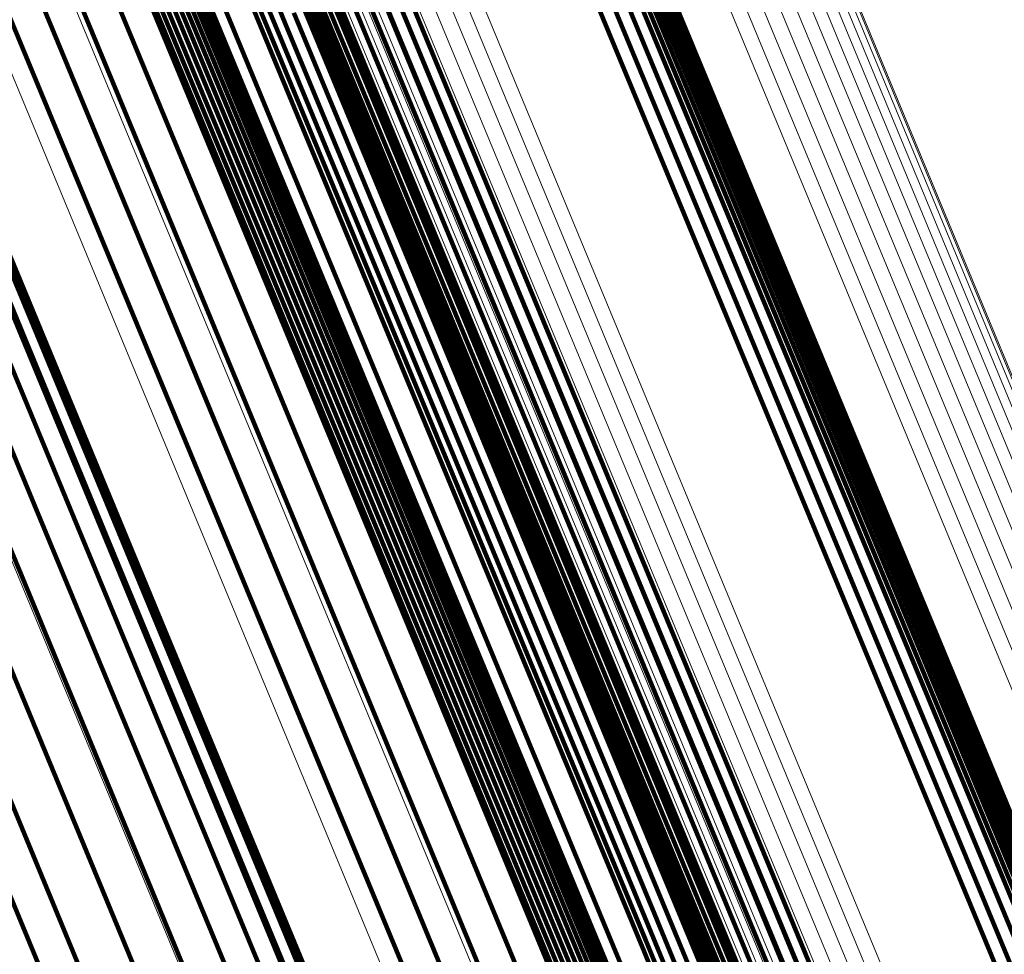
# Model space of a CAD drawing. Units: metres. Extents: x 0.181 to 0.396, y 0.639 to 1.055.
# Drawn here: x 0.369 to 0.375, y 0.723 to 0.728 of the extents above; entities that cross this region are included whole.
import ezdxf

# ---------------------------------------------------------------- set-up
doc = ezdxf.new("R2010")
doc.units = ezdxf.units.M
doc.linetypes.add('AUSGEZOGEN', pattern=[0])
doc.linetypes.add('VERDECKT2_S2', pattern=[0.036, 0.02, -0.016])
doc.layers.add('Standard', color=7, linetype='AUSGEZOGEN', lineweight=13)

msp = doc.modelspace()

# ---------------------------------------------------------------- linework, layer by layer
at = {"layer": 'Standard', "color": 253, "linetype": 'VERDECKT2_S2', "lineweight": 140, "transparency": 33554687}
for p, q in [((0.3680653, 0.7341143), (0.3704604, 0.7283318)), ((0.3680653, 0.7341143), (0.3704604, 0.7283318)), ((0.368028, 0.7340432), (0.3704241, 0.7282584)), ((0.368028, 0.7340432), (0.3704241, 0.7282584)), ((0.370349, 0.7340166), (0.3727609, 0.7281938)), ((0.370349, 0.7340166), (0.3727609, 0.7281938)), ((0.3704234, 0.7339921), (0.3728362, 0.7281671)), ((0.3704234, 0.7339921), (0.3728362, 0.7281671)), ((0.368005, 0.7339703), (0.3704021, 0.7281832)), ((0.368005, 0.7339703), (0.3704021, 0.7281832)), ((0.3704891, 0.7339567), (0.3729028, 0.7281293)), ((0.3704891, 0.7339567), (0.3729028, 0.7281293)), ((0.3679971, 0.7338979), (0.3703954, 0.7281082)), ((0.3679971, 0.7338979), (0.3703954, 0.7281082)), ((0.3705441, 0.7339115), (0.3729589, 0.7280815)), ((0.3705441, 0.7339115), (0.3729589, 0.7280815)), ((0.3705869, 0.7338578), (0.3730029, 0.728025)), ((0.3705869, 0.7338578), (0.3730029, 0.728025)), ((0.3706163, 0.7337969), (0.3730334, 0.7279614)), ((0.3706163, 0.7337969), (0.3730334, 0.7279614)), ((0.3706316, 0.7337308), (0.3730499, 0.7278924)), ((0.3706316, 0.7337308), (0.3730499, 0.7278924)), ((0.3706323, 0.7336611), (0.3730517, 0.7278199)), ((0.3706323, 0.7336611), (0.3730517, 0.7278199)), ((0.3706184, 0.7335897), (0.3730388, 0.727746)), ((0.3706184, 0.7335897), (0.3730388, 0.727746)), ((0.3705902, 0.7335187), (0.3730117, 0.7276729)), ((0.3705902, 0.7335187), (0.3730117, 0.7276729)), ((0.3705486, 0.7334501), (0.3729709, 0.7276022)), ((0.3705486, 0.7334501), (0.3729709, 0.7276022)), ((0.3680356, 0.7333892), (0.3704423, 0.727579)), ((0.3680356, 0.7333892), (0.3704423, 0.727579)), ((0.3704948, 0.7333858), (0.3729177, 0.7275363)), ((0.3704948, 0.7333858), (0.3729177, 0.7275363)), ((0.3704301, 0.7333275), (0.3728535, 0.7274768)), ((0.3704301, 0.7333275), (0.3728535, 0.7274768)), ((0.3703564, 0.7332769), (0.3727802, 0.7274254)), ((0.3703564, 0.7332769), (0.3727802, 0.7274254)), ((0.3681546, 0.7329019), (0.3705697, 0.727071)), ((0.3681546, 0.7329019), (0.3705697, 0.727071)), ((0.3681602, 0.7328755), (0.3705759, 0.7270436)), ((0.3681602, 0.7328755), (0.3705759, 0.7270436)), ((0.3681602, 0.7328479), (0.3705763, 0.727015)), ((0.3681602, 0.7328479), (0.3705763, 0.727015)), ((0.3681431, 0.7327916), (0.37056, 0.7269568)), ((0.3681431, 0.7327916), (0.37056, 0.7269568)), ((0.3681544, 0.7328196), (0.3705709, 0.7269858)), ((0.3681544, 0.7328196), (0.3705709, 0.7269858)), ((0.3681052, 0.7327391), (0.3705226, 0.7269028)), ((0.3681052, 0.7327391), (0.3705226, 0.7269028)), ((0.3681266, 0.7327645), (0.3705438, 0.7269289)), ((0.3681266, 0.7327645), (0.3705438, 0.7269289)), ((0.3679851, 0.732667), (0.3704029, 0.7268298)), ((0.3679851, 0.732667), (0.3704029, 0.7268298)), ((0.3680188, 0.7326795), (0.3704366, 0.7268423)), ((0.3680188, 0.7326795), (0.3704366, 0.7268423)), ((0.3680506, 0.732696), (0.3704684, 0.7268589)), ((0.3680506, 0.732696), (0.3704684, 0.7268589)), ((0.3680797, 0.732716), (0.3704973, 0.7268793)), ((0.3680797, 0.732716), (0.3704973, 0.7268793)), ((0.3677088, 0.7326327), (0.3701254, 0.7267987)), ((0.3677088, 0.7326327), (0.3701254, 0.7267987)), ((0.3679158, 0.7326551), (0.3703334, 0.7268187)), ((0.3679158, 0.7326551), (0.3703334, 0.7268187)), ((0.3679505, 0.7326588), (0.3703682, 0.7268219)), ((0.3679505, 0.7326588), (0.3703682, 0.7268219)), ((0.3675021, 0.7325819), (0.3699182, 0.7267493)), ((0.3675021, 0.7325819), (0.3699182, 0.7267493)), ((0.367302, 0.7325041), (0.3697178, 0.7266716)), ((0.367302, 0.7325041), (0.3697178, 0.7266716)), ((0.3690408, 0.7324886), (0.3714684, 0.7266277)), ((0.3690408, 0.7324886), (0.3714684, 0.7266277)), ((0.3690711, 0.7325095), (0.3714985, 0.726649)), ((0.3690711, 0.7325095), (0.3714985, 0.726649)), ((0.3689926, 0.7324379), (0.3714208, 0.7265759)), ((0.3689926, 0.7324379), (0.3714208, 0.7265759)), ((0.3690144, 0.7324646), (0.3714423, 0.7266031)), ((0.3690144, 0.7324646), (0.3714423, 0.7266031)), ((0.3671143, 0.7324017), (0.3695305, 0.7265682)), ((0.3671143, 0.7324017), (0.3695305, 0.7265682)), ((0.3689651, 0.7323804), (0.371394, 0.7265164)), ((0.3689651, 0.7323804), (0.371394, 0.7265164)), ((0.368976, 0.7324096), (0.3714045, 0.7265466)), ((0.368976, 0.7324096), (0.3714045, 0.7265466)), ((0.3689693, 0.7322957), (0.3713996, 0.7264285)), ((0.3689693, 0.7322957), (0.3713996, 0.7264285)), ((0.3689828, 0.7322714), (0.3714136, 0.726403)), ((0.3689828, 0.7322714), (0.3714136, 0.726403)), ((0.3690018, 0.7322502), (0.371433, 0.7263806)), ((0.3690018, 0.7322502), (0.371433, 0.7263806)), ((0.3693978, 0.7318135), (0.3718386, 0.7259208)), ((0.3693978, 0.7318135), (0.3718386, 0.7259208)), ((0.369686, 0.7313142), (0.3721367, 0.7253976)), ((0.369686, 0.7313142), (0.3721367, 0.7253976)), ((0.3665035, 0.7312736), (0.3689338, 0.7254064)), ((0.3665035, 0.7312736), (0.3689338, 0.7254064)), ((0.3667626, 0.7311487), (0.3691967, 0.7252726)), ((0.3667626, 0.7311487), (0.3691967, 0.7252726)), ((0.3669821, 0.7309848), (0.3694202, 0.7250988)), ((0.3669821, 0.7309848), (0.3694202, 0.7250988)), ((0.3671556, 0.7307864), (0.369598, 0.7248898)), ((0.3671556, 0.7307864), (0.369598, 0.7248898)), ((0.367278, 0.7305593), (0.3697249, 0.7246521)), ((0.367278, 0.7305593), (0.3697249, 0.7246521)), ((0.3673459, 0.7303099), (0.3697974, 0.7243921)), ((0.3673459, 0.7303099), (0.3697974, 0.7243921)), ((0.3689135, 0.7302024), (0.3713769, 0.7242552)), ((0.3689135, 0.7302024), (0.3713769, 0.7242552)), ((0.3673575, 0.7300458), (0.369813, 0.7241175)), ((0.3673575, 0.7300458), (0.369813, 0.7241175)), ((0.3708998, 0.7286232), (0.3731398, 0.7232153)), ((0.3708998, 0.7286232), (0.3731398, 0.7232153)), ((0.3709897, 0.7286337), (0.37323, 0.723225)), ((0.3709897, 0.7286337), (0.37323, 0.723225)), ((0.3710778, 0.7286315), (0.3733187, 0.7232214)), ((0.3710778, 0.7286315), (0.3733187, 0.7232214)), ((0.3711614, 0.7286165), (0.3734031, 0.7232046)), ((0.3711614, 0.7286165), (0.3734031, 0.7232046)), ((0.3707244, 0.7285652), (0.3729642, 0.7231579)), ((0.3707244, 0.7285652), (0.3729642, 0.7231579)), ((0.3706443, 0.7285195), (0.3728842, 0.7231117)), ((0.3706443, 0.7285195), (0.3728842, 0.7231117)), ((0.3705722, 0.7284642), (0.3728126, 0.7230555)), ((0.3705722, 0.7284642), (0.3728126, 0.7230555)), ((0.3705104, 0.728401), (0.3727513, 0.7229911)), ((0.3705104, 0.728401), (0.3727513, 0.7229911)), ((0.3704604, 0.7283318), (0.372702, 0.7229202)), ((0.3704604, 0.7283318), (0.372702, 0.7229202)), ((0.3704241, 0.7282584), (0.3726664, 0.7228448)), ((0.3704241, 0.7282584), (0.3726664, 0.7228448)), ((0.3704021, 0.7281832), (0.3726454, 0.7227673)), ((0.3704021, 0.7281832), (0.3726454, 0.7227673)), ((0.3727609, 0.7281938), (0.3750181, 0.7227444)), ((0.3727609, 0.7281938), (0.3750181, 0.7227444)), ((0.3728362, 0.7281671), (0.3750942, 0.7227158)), ((0.3728362, 0.7281671), (0.3750942, 0.7227158)), ((0.3729028, 0.7281293), (0.3751617, 0.7226757)), ((0.3729028, 0.7281293), (0.3751617, 0.7226757)), ((0.3667048, 0.7280523), (0.369188, 0.7220574)), ((0.3667048, 0.7280523), (0.369188, 0.7220574)), ((0.3703954, 0.7281082), (0.3726397, 0.7226898)), ((0.3703954, 0.7281082), (0.3726397, 0.7226898)), ((0.3729589, 0.7280815), (0.3752189, 0.7226255)), ((0.3729589, 0.7280815), (0.3752189, 0.7226255)), ((0.3730029, 0.728025), (0.3752639, 0.7225663)), ((0.3730029, 0.728025), (0.3752639, 0.7225663)), ((0.3730334, 0.7279614), (0.3752956, 0.7225001)), ((0.3730334, 0.7279614), (0.3752956, 0.7225001)), ((0.3730499, 0.7278924), (0.3753131, 0.7224285)), ((0.3730499, 0.7278924), (0.3753131, 0.7224285)), ((0.3730517, 0.7278199), (0.375316, 0.7223536)), ((0.3730517, 0.7278199), (0.375316, 0.7223536)), ((0.3730388, 0.727746), (0.3753041, 0.7222773)), ((0.3730388, 0.727746), (0.3753041, 0.7222773)), ((0.3730117, 0.7276729), (0.3752778, 0.7222018)), ((0.3730117, 0.7276729), (0.3752778, 0.7222018)), ((0.3704423, 0.727579), (0.3726945, 0.7221417)), ((0.3704423, 0.727579), (0.3726945, 0.7221417)), ((0.3729709, 0.7276022), (0.3752378, 0.7221295)), ((0.3729709, 0.7276022), (0.3752378, 0.7221295)), ((0.3729177, 0.7275363), (0.3751852, 0.722062)), ((0.3729177, 0.7275363), (0.3751852, 0.722062)), ((0.3728535, 0.7274768), (0.3751215, 0.7220014)), ((0.3728535, 0.7274768), (0.3751215, 0.7220014)), ((0.3727802, 0.7274254), (0.3750485, 0.7219493)), ((0.3727802, 0.7274254), (0.3750485, 0.7219493)), ((0.3705697, 0.727071), (0.37283, 0.7216143)), ((0.3705697, 0.727071), (0.37283, 0.7216143)), ((0.3705759, 0.7270436), (0.3728365, 0.7215858)), ((0.3705759, 0.7270436), (0.3728365, 0.7215858)), ((0.3705709, 0.7269858), (0.3728325, 0.7215261)), ((0.3705709, 0.7269858), (0.3728325, 0.7215261)), ((0.3705763, 0.727015), (0.3728373, 0.7215562)), ((0.3705763, 0.727015), (0.3728373, 0.7215562)), ((0.3705438, 0.7269289), (0.3728058, 0.7214676)), ((0.3705438, 0.7269289), (0.3728058, 0.7214676)), ((0.37056, 0.7269568), (0.3728218, 0.7214962)), ((0.37056, 0.7269568), (0.3728218, 0.7214962)), ((0.3704684, 0.7268589), (0.3727311, 0.7213963)), ((0.3704684, 0.7268589), (0.3727311, 0.7213963)), ((0.3704973, 0.7268793), (0.3727599, 0.721417)), ((0.3704973, 0.7268793), (0.3727599, 0.721417)), ((0.3705226, 0.7269028), (0.3727851, 0.721441)), ((0.3705226, 0.7269028), (0.3727851, 0.721441)), ((0.3701254, 0.7267987), (0.3723868, 0.7213389)), ((0.3701254, 0.7267987), (0.3723868, 0.7213389)), ((0.3703334, 0.7268187), (0.3725958, 0.7213566)), ((0.3703334, 0.7268187), (0.3725958, 0.7213566)), ((0.3703682, 0.7268219), (0.3726308, 0.7213594)), ((0.3703682, 0.7268219), (0.3726308, 0.7213594)), ((0.3704029, 0.7268298), (0.3726656, 0.7213671)), ((0.3704029, 0.7268298), (0.3726656, 0.7213671)), ((0.3704366, 0.7268423), (0.3726994, 0.7213796)), ((0.3704366, 0.7268423), (0.3726994, 0.7213796)), ((0.3699182, 0.7267493), (0.3721791, 0.7212906)), ((0.3699182, 0.7267493), (0.3721791, 0.7212906)), ((0.3697178, 0.7266716), (0.3719788, 0.7212132)), ((0.3697178, 0.7266716), (0.3719788, 0.7212132)), ((0.3714684, 0.7266277), (0.3737404, 0.7211428)), ((0.3714684, 0.7266277), (0.3737404, 0.7211428)), ((0.3714985, 0.726649), (0.3737704, 0.7211643)), ((0.3714985, 0.726649), (0.3737704, 0.7211643)), ((0.3695305, 0.7265682), (0.3717919, 0.721109)), ((0.3695305, 0.7265682), (0.3717919, 0.721109)), ((0.3714208, 0.7265759), (0.3736932, 0.7210898)), ((0.3714208, 0.7265759), (0.3736932, 0.7210898)), ((0.3714423, 0.7266031), (0.3737144, 0.7211177)), ((0.3714423, 0.7266031), (0.3737144, 0.7211177)), ((0.371394, 0.7265164), (0.3736671, 0.7210287)), ((0.371394, 0.7265164), (0.3736671, 0.7210287)), ((0.3714045, 0.7265466), (0.3736772, 0.7210598)), ((0.3714045, 0.7265466), (0.3736772, 0.7210598)), ((0.3713996, 0.7264285), (0.373674, 0.7209377)), ((0.3713996, 0.7264285), (0.373674, 0.7209377)), ((0.3714136, 0.726403), (0.3736884, 0.7209111)), ((0.3714136, 0.726403), (0.3736884, 0.7209111)), ((0.371433, 0.7263806), (0.3737083, 0.7208877)), ((0.371433, 0.7263806), (0.3737083, 0.7208877)), ((0.3718386, 0.7259208), (0.3741229, 0.7204061)), ((0.3718386, 0.7259208), (0.3741229, 0.7204061)), ((0.3683215, 0.7255397), (0.3705903, 0.7200623)), ((0.3683215, 0.7255397), (0.3705903, 0.7200623)), ((0.3679896, 0.7255355), (0.3702565, 0.7200626)), ((0.3679896, 0.7255355), (0.3702565, 0.7200626)), ((0.3686393, 0.7254963), (0.3709106, 0.7200128)), ((0.3686393, 0.7254963), (0.3709106, 0.7200128)), ((0.3689338, 0.7254064), (0.3712082, 0.7199155)), ((0.3689338, 0.7254064), (0.3712082, 0.7199155)), ((0.3721367, 0.7253976), (0.3742405, 0.7203187)), ((0.3721367, 0.7253976), (0.3742405, 0.7203187)), ((0.3691967, 0.7252726), (0.3714745, 0.7197732)), ((0.3691967, 0.7252726), (0.3714745, 0.7197732)), ((0.3694202, 0.7250988), (0.3717018, 0.7195903)), ((0.3694202, 0.7250988), (0.3717018, 0.7195903)), ((0.369598, 0.7248898), (0.3718837, 0.7193716)), ((0.369598, 0.7248898), (0.3718837, 0.7193716)), ((0.3697249, 0.7246521), (0.3720148, 0.7191237)), ((0.3697249, 0.7246521), (0.3720148, 0.7191237)), ((0.3697974, 0.7243921), (0.3718715, 0.7193845)), ((0.3697974, 0.7243921), (0.3718715, 0.7193845)), ((0.3713769, 0.7242552), (0.3728111, 0.7207927)), ((0.3713769, 0.7242552), (0.3728111, 0.7207927)), ((0.369813, 0.7241175), (0.3716599, 0.7196589)), ((0.369813, 0.7241175), (0.3716599, 0.7196589)), ((0.3731398, 0.7232153), (0.3752188, 0.718196)), ((0.3731398, 0.7232153), (0.3752188, 0.718196)), ((0.37323, 0.723225), (0.3753094, 0.7182048)), ((0.37323, 0.723225), (0.3753094, 0.7182048)), ((0.3733187, 0.7232214), (0.3753986, 0.7181999)), ((0.3733187, 0.7232214), (0.3753986, 0.7181999)), ((0.3734031, 0.7232046), (0.3754837, 0.7181816)), ((0.3734031, 0.7232046), (0.3754837, 0.7181816)), ((0.3729642, 0.7231579), (0.3750431, 0.718139)), ((0.3729642, 0.7231579), (0.3750431, 0.718139)), ((0.3728842, 0.7231117), (0.3749633, 0.7180924)), ((0.3728842, 0.7231117), (0.3749633, 0.7180924)), ((0.3728126, 0.7230555), (0.374892, 0.7180355)), ((0.3728126, 0.7230555), (0.374892, 0.7180355)), ((0.3727513, 0.7229911), (0.3748311, 0.7179698)), ((0.3727513, 0.7229911), (0.3748311, 0.7179698)), ((0.372702, 0.7229202), (0.3747826, 0.7178973)), ((0.372702, 0.7229202), (0.3747826, 0.7178973)), ((0.3726664, 0.7228448), (0.3747478, 0.7178201)), ((0.3726664, 0.7228448), (0.3747478, 0.7178201)), ((0.3726454, 0.7227673), (0.3747276, 0.7177404)), ((0.3726454, 0.7227673), (0.3747276, 0.7177404)), ((0.3726397, 0.7226898), (0.3747228, 0.7176606)), ((0.3726397, 0.7226898), (0.3747228, 0.7176606))]:
    msp.add_line(p, q, dxfattribs=at)
at = {"layer": 'Standard', "color": 7, "linetype": 'AUSGEZOGEN', "lineweight": 13, "transparency": 33554687}
for points in [[(0.3582975, 0.7558916), (0.3616791, 0.7477275), (0.3649492, 0.7398331), (0.3680932, 0.7322426), (0.3710981, 0.7249882), (0.3739512, 0.7181001), (0.3766415, 0.7116049), (0.3791594, 0.7055264), (0.3814963, 0.6998845), (0.3836456, 0.6946956), (0.3856022, 0.689972), (0.3873626, 0.685722), (0.3889249, 0.6819504), (0.3902888, 0.6786577), (0.3914555, 0.675841), (0.3924277, 0.673494), (0.3932092, 0.6716071), (0.3938052, 0.6701682), (0.3942219, 0.6691624), (0.3944661, 0.6685727), (0.3945457, 0.6683806)], [(0.3582975, 0.7558916), (0.3616791, 0.7477275), (0.3649492, 0.7398331), (0.3680932, 0.7322426), (0.3710981, 0.7249882), (0.3739512, 0.7181001), (0.3766415, 0.7116049), (0.3791594, 0.7055264), (0.3814963, 0.6998845), (0.3836456, 0.6946956), (0.3856022, 0.689972), (0.3873626, 0.685722), (0.3889249, 0.6819504), (0.3902888, 0.6786577), (0.3914555, 0.675841), (0.3924277, 0.673494), (0.3932092, 0.6716071), (0.3938052, 0.6701682), (0.3942219, 0.6691624), (0.3944661, 0.6685727), (0.3945457, 0.6683806)], [(0.3579591, 0.7555212), (0.3613469, 0.7473419), (0.3646231, 0.7394327), (0.367773, 0.731828), (0.3707835, 0.7245603), (0.3736419, 0.7176594), (0.3763373, 0.7111521), (0.3788598, 0.7050623), (0.381201, 0.69941), (0.3833544, 0.6942114), (0.3853146, 0.6894789), (0.3870783, 0.6852211), (0.3886434, 0.6814424), (0.3900099, 0.6781437), (0.3911787, 0.6753218), (0.3921527, 0.6729703), (0.3929357, 0.67108), (0.3935328, 0.6696384), (0.3939503, 0.6686307), (0.394195, 0.6680399), (0.3942747, 0.6678474)], [(0.3579591, 0.7555212), (0.3613469, 0.7473419), (0.3646231, 0.7394327), (0.367773, 0.731828), (0.3707835, 0.7245603), (0.3736419, 0.7176594), (0.3763373, 0.7111521), (0.3788598, 0.7050623), (0.381201, 0.69941), (0.3833544, 0.6942114), (0.3853146, 0.6894789), (0.3870783, 0.6852211), (0.3886434, 0.6814424), (0.3900099, 0.6781437), (0.3911787, 0.6753218), (0.3921527, 0.6729703), (0.3929357, 0.67108), (0.3935328, 0.6696384), (0.3939503, 0.6686307), (0.394195, 0.6680399), (0.3942747, 0.6678474)], [(0.3575538, 0.7551678), (0.3609468, 0.7469764), (0.3642278, 0.7390554), (0.3673825, 0.7314393), (0.3703974, 0.7241607), (0.3732601, 0.7172495), (0.3759595, 0.7107325), (0.3784858, 0.7046336), (0.3808306, 0.6989728), (0.3829871, 0.6937665), (0.3849502, 0.689027), (0.3867166, 0.6847628), (0.388284, 0.6809786), (0.3896525, 0.6776748), (0.3908231, 0.6748486), (0.3917986, 0.6724937), (0.3925828, 0.6706005), (0.3931808, 0.6691567), (0.3935988, 0.6681476), (0.3938439, 0.667556), (0.3939238, 0.6673632)], [(0.3575538, 0.7551678), (0.3609468, 0.7469764), (0.3642278, 0.7390554), (0.3673825, 0.7314393), (0.3703974, 0.7241607), (0.3732601, 0.7172495), (0.3759595, 0.7107325), (0.3784858, 0.7046336), (0.3808306, 0.6989728), (0.3829871, 0.6937665), (0.3849502, 0.689027), (0.3867166, 0.6847628), (0.388284, 0.6809786), (0.3896525, 0.6776748), (0.3908231, 0.6748486), (0.3917986, 0.6724937), (0.3925828, 0.6706005), (0.3931808, 0.6691567), (0.3935988, 0.6681476), (0.3938439, 0.667556), (0.3939238, 0.6673632)], [(0.3570917, 0.7548405), (0.3604883, 0.74664), (0.3637729, 0.7387103), (0.3669311, 0.7310859), (0.3699493, 0.7237994), (0.3728151, 0.7168806), (0.3755175, 0.7103565), (0.3780465, 0.704251), (0.3803939, 0.6985839), (0.3825527, 0.6933719), (0.3845181, 0.6886272), (0.3862863, 0.6843585), (0.3878555, 0.68057), (0.3892255, 0.6772626), (0.3903974, 0.6744333), (0.3913738, 0.6720759), (0.3921589, 0.6701806), (0.3927576, 0.6687353), (0.3931761, 0.667725), (0.3934214, 0.6671327), (0.3935013, 0.6669396)], [(0.3570917, 0.7548405), (0.3604883, 0.74664), (0.3637729, 0.7387103), (0.3669311, 0.7310859), (0.3699493, 0.7237994), (0.3728151, 0.7168806), (0.3755175, 0.7103565), (0.3780465, 0.704251), (0.3803939, 0.6985839), (0.3825527, 0.6933719), (0.3845181, 0.6886272), (0.3862863, 0.6843585), (0.3878555, 0.68057), (0.3892255, 0.6772626), (0.3903974, 0.6744333), (0.3913738, 0.6720759), (0.3921589, 0.6701806), (0.3927576, 0.6687353), (0.3931761, 0.667725), (0.3934214, 0.6671327), (0.3935013, 0.6669396)], [(0.356584, 0.7545469), (0.359983, 0.746341), (0.3632698, 0.7384061), (0.36643, 0.7307766), (0.3694501, 0.7234852), (0.372318, 0.7165618), (0.3750222, 0.7100333), (0.3775529, 0.7039236), (0.3799018, 0.6982528), (0.3820621, 0.6930373), (0.3840287, 0.6882895), (0.3857982, 0.6840178), (0.3873683, 0.6802268), (0.3887393, 0.6769172), (0.3899119, 0.6740861), (0.3908891, 0.6717271), (0.3916747, 0.6698305), (0.3922737, 0.6683842), (0.3926926, 0.6673732), (0.392938, 0.6667806), (0.3930179, 0.6665874)], [(0.356584, 0.7545469), (0.359983, 0.746341), (0.3632698, 0.7384061), (0.36643, 0.7307766), (0.3694501, 0.7234852), (0.372318, 0.7165618), (0.3750222, 0.7100333), (0.3775529, 0.7039236), (0.3799018, 0.6982528), (0.3820621, 0.6930373), (0.3840287, 0.6882895), (0.3857982, 0.6840178), (0.3873683, 0.6802268), (0.3887393, 0.6769172), (0.3899119, 0.6740861), (0.3908891, 0.6717271), (0.3916747, 0.6698305), (0.3922737, 0.6683842), (0.3926926, 0.6673732), (0.392938, 0.6667806), (0.3930179, 0.6665874)], [(0.3642194, 0.7519246), (0.3674123, 0.7442161), (0.3704824, 0.7368043), (0.3734164, 0.729721), (0.3762023, 0.7229951), (0.3788293, 0.716653), (0.3812878, 0.7107177), (0.3835697, 0.7052088), (0.3856684, 0.7001421), (0.3875789, 0.6955298), (0.3892977, 0.69138), (0.3908233, 0.6876972), (0.392155, 0.6844821), (0.3932942, 0.6817318), (0.3942435, 0.6794399), (0.3950066, 0.6775976), (0.3955886, 0.6761925), (0.3959954, 0.6752104), (0.3962339, 0.6746346), (0.3963116, 0.6744471)], [(0.3642194, 0.7519246), (0.3674123, 0.7442161), (0.3704824, 0.7368043), (0.3734164, 0.729721), (0.3762023, 0.7229951), (0.3788293, 0.716653), (0.3812878, 0.7107177), (0.3835697, 0.7052088), (0.3856684, 0.7001421), (0.3875789, 0.6955298), (0.3892977, 0.69138), (0.3908233, 0.6876972), (0.392155, 0.6844821), (0.3932942, 0.6817318), (0.3942435, 0.6794399), (0.3950066, 0.6775976), (0.3955886, 0.6761925), (0.3959954, 0.6752104), (0.3962339, 0.6746346), (0.3963116, 0.6744471)], [(0.3642331, 0.7518699), (0.3674275, 0.7441578), (0.370499, 0.7367427), (0.3734343, 0.729656), (0.3762216, 0.7229271), (0.3788499, 0.716582), (0.3813094, 0.7106439), (0.3835923, 0.7051325), (0.385692, 0.7000634), (0.3876034, 0.6954489), (0.3893231, 0.6912972), (0.3908492, 0.6876127), (0.3921816, 0.6843962), (0.3933214, 0.6816445), (0.3942711, 0.6793517), (0.3950346, 0.6775085), (0.3956169, 0.6761028), (0.3960239, 0.6751202), (0.3962624, 0.6745443), (0.3963402, 0.6743565)], [(0.3642331, 0.7518699), (0.3674275, 0.7441578), (0.370499, 0.7367427), (0.3734343, 0.729656), (0.3762216, 0.7229271), (0.3788499, 0.716582), (0.3813094, 0.7106439), (0.3835923, 0.7051325), (0.385692, 0.7000634), (0.3876034, 0.6954489), (0.3893231, 0.6912972), (0.3908492, 0.6876127), (0.3921816, 0.6843962), (0.3933214, 0.6816445), (0.3942711, 0.6793517), (0.3950346, 0.6775085), (0.3956169, 0.6761028), (0.3960239, 0.6751202), (0.3962624, 0.6745443), (0.3963402, 0.6743565)], [(0.3642311, 0.7518105), (0.367427, 0.744095), (0.3704998, 0.7366765), (0.3734365, 0.7295867), (0.376225, 0.7228547), (0.3788544, 0.7165068), (0.3813151, 0.7105661), (0.383599, 0.7050521), (0.3856996, 0.6999808), (0.3876119, 0.6953643), (0.3893324, 0.6912108), (0.3908592, 0.6875246), (0.3921921, 0.6843065), (0.3933325, 0.6815536), (0.3942825, 0.6792598), (0.3950464, 0.6774158), (0.395629, 0.6760095), (0.3960361, 0.6750264), (0.3962748, 0.6744502), (0.3963527, 0.6742623)], [(0.3642311, 0.7518105), (0.367427, 0.744095), (0.3704998, 0.7366765), (0.3734365, 0.7295867), (0.376225, 0.7228547), (0.3788544, 0.7165068), (0.3813151, 0.7105661), (0.383599, 0.7050521), (0.3856996, 0.6999808), (0.3876119, 0.6953643), (0.3893324, 0.6912108), (0.3908592, 0.6875246), (0.3921921, 0.6843065), (0.3933325, 0.6815536), (0.3942825, 0.6792598), (0.3950464, 0.6774158), (0.395629, 0.6760095), (0.3960361, 0.6750264), (0.3962748, 0.6744502), (0.3963527, 0.6742623)], [(0.3642134, 0.7517484), (0.3674107, 0.7440295), (0.3704848, 0.7366079), (0.3734227, 0.7295151), (0.3762124, 0.7227802), (0.3788429, 0.7164297), (0.3813047, 0.7104865), (0.3835896, 0.7049702), (0.385691, 0.6998968), (0.3876041, 0.6952783), (0.3893253, 0.691123), (0.3908528, 0.6874352), (0.3921863, 0.6842159), (0.3933271, 0.6814619), (0.3942776, 0.6791671), (0.3950417, 0.6773223), (0.3956245, 0.6759153), (0.3960318, 0.6749319), (0.3962707, 0.6743553), (0.3963484, 0.6741675)], [(0.3642134, 0.7517484), (0.3674107, 0.7440295), (0.3704848, 0.7366079), (0.3734227, 0.7295151), (0.3762124, 0.7227802), (0.3788429, 0.7164297), (0.3813047, 0.7104865), (0.3835896, 0.7049702), (0.385691, 0.6998968), (0.3876041, 0.6952783), (0.3893253, 0.691123), (0.3908528, 0.6874352), (0.3921863, 0.6842159), (0.3933271, 0.6814619), (0.3942776, 0.6791671), (0.3950417, 0.6773223), (0.3956245, 0.6759153), (0.3960318, 0.6749319), (0.3962707, 0.6743553), (0.3963484, 0.6741675)], [(0.3641807, 0.7516851), (0.3673792, 0.7439634), (0.3704544, 0.7365389), (0.3733935, 0.7294434), (0.3761843, 0.7227061), (0.3788157, 0.7163531), (0.3812784, 0.7104075), (0.3835642, 0.7048892), (0.3856665, 0.6998139), (0.3875803, 0.6951936), (0.3893021, 0.6910367), (0.3908302, 0.6873476), (0.3921642, 0.684127), (0.3933054, 0.6813719), (0.3942563, 0.6790762), (0.3950208, 0.6772307), (0.3956037, 0.6758233), (0.3960112, 0.6748395), (0.3962501, 0.6742627), (0.3963279, 0.6740748)], [(0.3641807, 0.7516851), (0.3673792, 0.7439634), (0.3704544, 0.7365389), (0.3733935, 0.7294434), (0.3761843, 0.7227061), (0.3788157, 0.7163531), (0.3812784, 0.7104075), (0.3835642, 0.7048892), (0.3856665, 0.6998139), (0.3875803, 0.6951936), (0.3893021, 0.6910367), (0.3908302, 0.6873476), (0.3921642, 0.684127), (0.3933054, 0.6813719), (0.3942563, 0.6790762), (0.3950208, 0.6772307), (0.3956037, 0.6758233), (0.3960112, 0.6748395), (0.3962501, 0.6742627), (0.3963279, 0.6740748)], [(0.3641339, 0.7516229), (0.3673334, 0.7438986), (0.3704097, 0.7364717), (0.3733497, 0.7293739), (0.3761414, 0.7226343), (0.3787737, 0.7162792), (0.3812372, 0.7103318), (0.3835237, 0.7048116), (0.3856267, 0.6997346), (0.3875411, 0.6951128), (0.3892635, 0.6909546), (0.3907921, 0.6872643), (0.3921265, 0.6840425), (0.3932681, 0.6812866), (0.3942193, 0.6789902), (0.3949841, 0.677144), (0.3955672, 0.6757361), (0.3959748, 0.674752), (0.3962138, 0.674175), (0.3962917, 0.673987)], [(0.3641339, 0.7516229), (0.3673334, 0.7438986), (0.3704097, 0.7364717), (0.3733497, 0.7293739), (0.3761414, 0.7226343), (0.3787737, 0.7162792), (0.3812372, 0.7103318), (0.3835237, 0.7048116), (0.3856267, 0.6997346), (0.3875411, 0.6951128), (0.3892635, 0.6909546), (0.3907921, 0.6872643), (0.3921265, 0.6840425), (0.3932681, 0.6812866), (0.3942193, 0.6789902), (0.3949841, 0.677144), (0.3955672, 0.6757361), (0.3959748, 0.674752), (0.3962138, 0.674175), (0.3962917, 0.673987)], [(0.3640743, 0.7515634), (0.3672747, 0.7438371), (0.3703519, 0.7364083), (0.3732926, 0.7293085), (0.376085, 0.7225671), (0.378718, 0.7162104), (0.3811822, 0.7102614), (0.3834694, 0.7047396), (0.3855729, 0.6996613), (0.3874878, 0.6950383), (0.3892106, 0.690879), (0.3907396, 0.6871876), (0.3920745, 0.6839651), (0.3932163, 0.6812084), (0.3941678, 0.6789114), (0.3949327, 0.6770648), (0.3955161, 0.6756565), (0.3959238, 0.6746721), (0.3961628, 0.674095), (0.3962407, 0.6739069)], [(0.3640743, 0.7515634), (0.3672747, 0.7438371), (0.3703519, 0.7364083), (0.3732926, 0.7293085), (0.376085, 0.7225671), (0.378718, 0.7162104), (0.3811822, 0.7102614), (0.3834694, 0.7047396), (0.3855729, 0.6996613), (0.3874878, 0.6950383), (0.3892106, 0.690879), (0.3907396, 0.6871876), (0.3920745, 0.6839651), (0.3932163, 0.6812084), (0.3941678, 0.6789114), (0.3949327, 0.6770648), (0.3955161, 0.6756565), (0.3959238, 0.6746721), (0.3961628, 0.674095), (0.3962407, 0.6739069)], [(0.3639248, 0.75146), (0.3671262, 0.7437313), (0.3702042, 0.7363001), (0.3731459, 0.7291981), (0.3759393, 0.7224547), (0.3785732, 0.7160958), (0.381038, 0.7101449), (0.3833259, 0.7046215), (0.3854302, 0.6995416), (0.3873456, 0.6949171), (0.389069, 0.6907564), (0.3905986, 0.6870639), (0.3919338, 0.6838403), (0.393076, 0.6810828), (0.3940278, 0.678785), (0.3947929, 0.6769378), (0.3953765, 0.6755291), (0.3957843, 0.6745444), (0.3960234, 0.6739671), (0.3961014, 0.673779)], [(0.3639248, 0.75146), (0.3671262, 0.7437313), (0.3702042, 0.7363001), (0.3731459, 0.7291981), (0.3759393, 0.7224547), (0.3785732, 0.7160958), (0.381038, 0.7101449), (0.3833259, 0.7046215), (0.3854302, 0.6995416), (0.3873456, 0.6949171), (0.389069, 0.6907564), (0.3905986, 0.6870639), (0.3919338, 0.6838403), (0.393076, 0.6810828), (0.3940278, 0.678785), (0.3947929, 0.6769378), (0.3953765, 0.6755291), (0.3957843, 0.6745444), (0.3960234, 0.6739671), (0.3961014, 0.673779)], [(0.364004, 0.7515086), (0.367205, 0.7437808), (0.3702827, 0.7363505), (0.373224, 0.7292494), (0.3760169, 0.7225066), (0.3786505, 0.7161486), (0.3811151, 0.7101984), (0.3834027, 0.7046757), (0.3855067, 0.6995963), (0.387422, 0.6949724), (0.3891451, 0.6908122), (0.3906745, 0.6871202), (0.3920095, 0.683897), (0.3931517, 0.6811398), (0.3941033, 0.6788423), (0.3948683, 0.6769954), (0.3954518, 0.6755868), (0.3958596, 0.6746022), (0.3960987, 0.6740249), (0.3961766, 0.6738369)], [(0.364004, 0.7515086), (0.367205, 0.7437808), (0.3702827, 0.7363505), (0.373224, 0.7292494), (0.3760169, 0.7225066), (0.3786505, 0.7161486), (0.3811151, 0.7101984), (0.3834027, 0.7046757), (0.3855067, 0.6995963), (0.387422, 0.6949724), (0.3891451, 0.6908122), (0.3906745, 0.6871202), (0.3920095, 0.683897), (0.3931517, 0.6811398), (0.3941033, 0.6788423), (0.3948683, 0.6769954), (0.3954518, 0.6755868), (0.3958596, 0.6746022), (0.3960987, 0.6740249), (0.3961766, 0.6738369)], [(0.3638393, 0.7514193), (0.3670408, 0.7436902), (0.370119, 0.7362587), (0.3730609, 0.7291565), (0.3758543, 0.7224126), (0.3784883, 0.7160536), (0.3809533, 0.7101025), (0.3832413, 0.7045789), (0.3853455, 0.6994987), (0.3872612, 0.694874), (0.3889846, 0.6907132), (0.3905141, 0.6870206), (0.3918494, 0.6837968), (0.3929917, 0.6810391), (0.3939435, 0.6787413), (0.3947087, 0.676894), (0.3952922, 0.6754853), (0.3957001, 0.6745004), (0.3959392, 0.6739232), (0.3960172, 0.6737351)], [(0.3638393, 0.7514193), (0.3670408, 0.7436902), (0.370119, 0.7362587), (0.3730609, 0.7291565), (0.3758543, 0.7224126), (0.3784883, 0.7160536), (0.3809533, 0.7101025), (0.3832413, 0.7045789), (0.3853455, 0.6994987), (0.3872612, 0.694874), (0.3889846, 0.6907132), (0.3905141, 0.6870206), (0.3918494, 0.6837968), (0.3929917, 0.6810391), (0.3939435, 0.6787413), (0.3947087, 0.676894), (0.3952922, 0.6754853), (0.3957001, 0.6745004), (0.3959392, 0.6739232), (0.3960172, 0.6737351)], [(0.3636598, 0.7513658), (0.3668608, 0.7436379), (0.3699385, 0.7362076), (0.3728799, 0.7291064), (0.3756729, 0.7223638), (0.3783063, 0.7160057), (0.3807711, 0.7100555), (0.3830587, 0.7045328), (0.3851626, 0.6994534), (0.3870778, 0.6948295), (0.3888011, 0.6906693), (0.3903303, 0.6869773), (0.3916655, 0.6837542), (0.3928076, 0.6809969), (0.3937592, 0.6786994), (0.3945242, 0.6768524), (0.3951077, 0.6754438), (0.3955155, 0.6744592), (0.3957546, 0.673882), (0.3958325, 0.6736939)], [(0.3636598, 0.7513658), (0.3668608, 0.7436379), (0.3699385, 0.7362076), (0.3728799, 0.7291064), (0.3756729, 0.7223638), (0.3783063, 0.7160057), (0.3807711, 0.7100555), (0.3830587, 0.7045328), (0.3851626, 0.6994534), (0.3870778, 0.6948295), (0.3888011, 0.6906693), (0.3903303, 0.6869773), (0.3916655, 0.6837542), (0.3928076, 0.6809969), (0.3937592, 0.6786994), (0.3945242, 0.6768524), (0.3951077, 0.6754438), (0.3955155, 0.6744592), (0.3957546, 0.673882), (0.3958325, 0.6736939)], [(0.36375, 0.7513876), (0.3669515, 0.7436588), (0.3700295, 0.7362276), (0.3729713, 0.7291257), (0.3757645, 0.7223821), (0.3783984, 0.7160233), (0.3808633, 0.7100723), (0.3831512, 0.704549), (0.3852554, 0.699469), (0.3871709, 0.6948445), (0.3888943, 0.6906838), (0.3904238, 0.6869913), (0.3917591, 0.6837678), (0.3929012, 0.6810103), (0.393853, 0.6787125), (0.3946182, 0.6768652), (0.3952017, 0.6754565), (0.3956096, 0.6744717), (0.3958487, 0.6738945), (0.3959267, 0.6737064)], [(0.36375, 0.7513876), (0.3669515, 0.7436588), (0.3700295, 0.7362276), (0.3729713, 0.7291257), (0.3757645, 0.7223821), (0.3783984, 0.7160233), (0.3808633, 0.7100723), (0.3831512, 0.704549), (0.3852554, 0.699469), (0.3871709, 0.6948445), (0.3888943, 0.6906838), (0.3904238, 0.6869913), (0.3917591, 0.6837678), (0.3929012, 0.6810103), (0.393853, 0.6787125), (0.3946182, 0.6768652), (0.3952017, 0.6754565), (0.3956096, 0.6744717), (0.3958487, 0.6738945), (0.3959267, 0.6737064)], [(0.3622759, 0.7511108), (0.3654691, 0.7434018), (0.3685393, 0.7359896), (0.3714735, 0.7289058), (0.3742596, 0.7221794), (0.3768869, 0.7158369), (0.3793455, 0.7099012), (0.3816275, 0.7043919), (0.3837263, 0.6993249), (0.385637, 0.6947123), (0.3873559, 0.6905622), (0.3888815, 0.6868792), (0.3902134, 0.6836638), (0.3913527, 0.6809133), (0.392302, 0.6786214), (0.3930652, 0.6767789), (0.3936473, 0.6753738), (0.394054, 0.6743915), (0.3942926, 0.6738157), (0.3943703, 0.6736282)], [(0.3622759, 0.7511108), (0.3654691, 0.7434018), (0.3685393, 0.7359896), (0.3714735, 0.7289058), (0.3742596, 0.7221794), (0.3768869, 0.7158369), (0.3793455, 0.7099012), (0.3816275, 0.7043919), (0.3837263, 0.6993249), (0.385637, 0.6947123), (0.3873559, 0.6905622), (0.3888815, 0.6868792), (0.3902134, 0.6836638), (0.3913527, 0.6809133), (0.392302, 0.6786214), (0.3930652, 0.6767789), (0.3936473, 0.6753738), (0.394054, 0.6743915), (0.3942926, 0.6738157), (0.3943703, 0.6736282)], [(0.3620964, 0.7510573), (0.3652891, 0.7433495), (0.3683588, 0.7359384), (0.3712926, 0.7288557), (0.3740783, 0.7221306), (0.376705, 0.715789), (0.3791633, 0.7098542), (0.3814449, 0.7043458), (0.3835434, 0.6992797), (0.3854537, 0.6946677), (0.3871724, 0.6905183), (0.3886978, 0.6868359), (0.3900294, 0.6836211), (0.3911685, 0.680871), (0.3921177, 0.6785795), (0.3928807, 0.6767372), (0.3934627, 0.6753323), (0.3938694, 0.6743503), (0.394108, 0.6737747), (0.3941857, 0.673587)], [(0.3620964, 0.7510573), (0.3652891, 0.7433495), (0.3683588, 0.7359384), (0.3712926, 0.7288557), (0.3740783, 0.7221306), (0.376705, 0.715789), (0.3791633, 0.7098542), (0.3814449, 0.7043458), (0.3835434, 0.6992797), (0.3854537, 0.6946677), (0.3871724, 0.6905183), (0.3886978, 0.6868359), (0.3900294, 0.6836211), (0.3911685, 0.680871), (0.3921177, 0.6785795), (0.3928807, 0.6767372), (0.3934627, 0.6753323), (0.3938694, 0.6743503), (0.394108, 0.6737747), (0.3941857, 0.673587)], [(0.3621857, 0.7510891), (0.3653784, 0.7433809), (0.3684483, 0.7359696), (0.3713821, 0.7288867), (0.374168, 0.7221611), (0.3767948, 0.7158193), (0.3792532, 0.7098843), (0.3815349, 0.7043757), (0.3836335, 0.6993093), (0.3855439, 0.6946972), (0.3872627, 0.6905477), (0.388788, 0.6868651), (0.3901198, 0.6836501), (0.3912589, 0.6809), (0.3922081, 0.6786083), (0.3929713, 0.676766), (0.3935532, 0.6753611), (0.39396, 0.674379), (0.3941984, 0.6738032), (0.3942762, 0.6736157)], [(0.3621857, 0.7510891), (0.3653784, 0.7433809), (0.3684483, 0.7359696), (0.3713821, 0.7288867), (0.374168, 0.7221611), (0.3767948, 0.7158193), (0.3792532, 0.7098843), (0.3815349, 0.7043757), (0.3836335, 0.6993093), (0.3855439, 0.6946972), (0.3872627, 0.6905477), (0.388788, 0.6868651), (0.3901198, 0.6836501), (0.3912589, 0.6809), (0.3922081, 0.6786083), (0.3929713, 0.676766), (0.3935532, 0.6753611), (0.39396, 0.674379), (0.3941984, 0.6738032), (0.3942762, 0.6736157)], [(0.3620109, 0.7510165), (0.3652037, 0.7433084), (0.3682736, 0.7358971), (0.3712074, 0.7288141), (0.3739933, 0.7220886), (0.3766201, 0.7157468), (0.3790784, 0.7098118), (0.3813602, 0.7043032), (0.3834588, 0.6992368), (0.3853691, 0.6946246), (0.387088, 0.6904752), (0.3886133, 0.6867925), (0.3899451, 0.6835776), (0.3910842, 0.6808274), (0.3920334, 0.6785357), (0.3927966, 0.6766935), (0.3933785, 0.6752885), (0.3937853, 0.6743064), (0.3940237, 0.6737307), (0.3941014, 0.6735431)], [(0.3620109, 0.7510165), (0.3652037, 0.7433084), (0.3682736, 0.7358971), (0.3712074, 0.7288141), (0.3739933, 0.7220886), (0.3766201, 0.7157468), (0.3790784, 0.7098118), (0.3813602, 0.7043032), (0.3834588, 0.6992368), (0.3853691, 0.6946246), (0.387088, 0.6904752), (0.3886133, 0.6867925), (0.3899451, 0.6835776), (0.3910842, 0.6808274), (0.3920334, 0.6785357), (0.3927966, 0.6766935), (0.3933785, 0.6752885), (0.3937853, 0.6743064), (0.3940237, 0.6737307), (0.3941014, 0.6735431)], [(0.3619317, 0.750968), (0.3651249, 0.743259), (0.3681952, 0.7358467), (0.3711295, 0.7287629), (0.3739156, 0.7220366), (0.3765427, 0.715694), (0.3790013, 0.7097583), (0.3812834, 0.704249), (0.3833822, 0.6991819), (0.3852928, 0.6945694), (0.3870118, 0.6904193), (0.3885374, 0.6867363), (0.3898693, 0.6835209), (0.3910085, 0.6807704), (0.3919578, 0.6784785), (0.3927211, 0.676636), (0.3933031, 0.6752308), (0.39371, 0.6742487), (0.3939484, 0.6736729), (0.3940261, 0.6734852)], [(0.3619317, 0.750968), (0.3651249, 0.743259), (0.3681952, 0.7358467), (0.3711295, 0.7287629), (0.3739156, 0.7220366), (0.3765427, 0.715694), (0.3790013, 0.7097583), (0.3812834, 0.704249), (0.3833822, 0.6991819), (0.3852928, 0.6945694), (0.3870118, 0.6904193), (0.3885374, 0.6867363), (0.3898693, 0.6835209), (0.3910085, 0.6807704), (0.3919578, 0.6784785), (0.3927211, 0.676636), (0.3933031, 0.6752308), (0.39371, 0.6742487), (0.3939484, 0.6736729), (0.3940261, 0.6734852)], [(0.3618613, 0.7509132), (0.3650551, 0.7432026), (0.368126, 0.7357889), (0.3710608, 0.7287037), (0.3738474, 0.7219761), (0.3764752, 0.7156323), (0.3789343, 0.7096954), (0.3812167, 0.704185), (0.383316, 0.699117), (0.3852271, 0.6945034), (0.3869464, 0.6903526), (0.3884722, 0.6866688), (0.3898044, 0.6834528), (0.3909439, 0.6807017), (0.3918934, 0.6784094), (0.3926567, 0.6765665), (0.3932389, 0.6751611), (0.3936458, 0.6741788), (0.3938843, 0.6736028), (0.3939621, 0.6734151)], [(0.3618613, 0.7509132), (0.3650551, 0.7432026), (0.368126, 0.7357889), (0.3710608, 0.7287037), (0.3738474, 0.7219761), (0.3764752, 0.7156323), (0.3789343, 0.7096954), (0.3812167, 0.704185), (0.383316, 0.699117), (0.3852271, 0.6945034), (0.3869464, 0.6903526), (0.3884722, 0.6866688), (0.3898044, 0.6834528), (0.3909439, 0.6807017), (0.3918934, 0.6784094), (0.3926567, 0.6765665), (0.3932389, 0.6751611), (0.3936458, 0.6741788), (0.3938843, 0.6736028), (0.3939621, 0.6734151)], [(0.3618018, 0.7508538), (0.3649965, 0.7431412), (0.3680682, 0.7357255), (0.3710038, 0.7286383), (0.3737911, 0.7219089), (0.3764195, 0.7155634), (0.3788793, 0.709625), (0.3811624, 0.7041131), (0.3832622, 0.6990438), (0.3851738, 0.694429), (0.3868936, 0.690277), (0.3884198, 0.6865922), (0.3897523, 0.6833754), (0.3908921, 0.6806235), (0.3918419, 0.6783306), (0.3926054, 0.6764872), (0.3931877, 0.6750815), (0.3935947, 0.6740988), (0.3938333, 0.6735228), (0.3939111, 0.673335)], [(0.3618018, 0.7508538), (0.3649965, 0.7431412), (0.3680682, 0.7357255), (0.3710038, 0.7286383), (0.3737911, 0.7219089), (0.3764195, 0.7155634), (0.3788793, 0.709625), (0.3811624, 0.7041131), (0.3832622, 0.6990438), (0.3851738, 0.694429), (0.3868936, 0.690277), (0.3884198, 0.6865922), (0.3897523, 0.6833754), (0.3908921, 0.6806235), (0.3918419, 0.6783306), (0.3926054, 0.6764872), (0.3931877, 0.6750815), (0.3935947, 0.6740988), (0.3938333, 0.6735228), (0.3939111, 0.673335)], [(0.361755, 0.7507915), (0.3649506, 0.7430764), (0.3680234, 0.7356582), (0.3709599, 0.7285688), (0.3737482, 0.7218372), (0.3763775, 0.7154896), (0.3788381, 0.7095491), (0.3811219, 0.7040355), (0.3832224, 0.6989644), (0.3851346, 0.6943481), (0.3868549, 0.6901948), (0.3883817, 0.6865088), (0.3897146, 0.683291), (0.3908548, 0.6805382), (0.3918049, 0.6782445), (0.3925687, 0.6764005), (0.3931512, 0.6749943), (0.3935583, 0.6740114), (0.393797, 0.6734351), (0.3938748, 0.6732473)], [(0.361755, 0.7507915), (0.3649506, 0.7430764), (0.3680234, 0.7356582), (0.3709599, 0.7285688), (0.3737482, 0.7218372), (0.3763775, 0.7154896), (0.3788381, 0.7095491), (0.3811219, 0.7040355), (0.3832224, 0.6989644), (0.3851346, 0.6943481), (0.3868549, 0.6901948), (0.3883817, 0.6865088), (0.3897146, 0.683291), (0.3908548, 0.6805382), (0.3918049, 0.6782445), (0.3925687, 0.6764005), (0.3931512, 0.6749943), (0.3935583, 0.6740114), (0.393797, 0.6734351), (0.3938748, 0.6732473)], [(0.3617222, 0.7507283), (0.3649191, 0.7430102), (0.367993, 0.7355893), (0.3709307, 0.7284971), (0.3737201, 0.7217629), (0.3763503, 0.7154129), (0.3788118, 0.7094703), (0.3810966, 0.7039545), (0.3831978, 0.6988815), (0.3851107, 0.6942635), (0.3868317, 0.6901085), (0.3883591, 0.6864211), (0.3896926, 0.683202), (0.3908331, 0.6804483), (0.3917836, 0.6781537), (0.3925477, 0.6763091), (0.3931304, 0.6749023), (0.3935377, 0.6739189), (0.3937765, 0.6733425), (0.3938543, 0.6731546)], [(0.3617222, 0.7507283), (0.3649191, 0.7430102), (0.367993, 0.7355893), (0.3709307, 0.7284971), (0.3737201, 0.7217629), (0.3763503, 0.7154129), (0.3788118, 0.7094703), (0.3810966, 0.7039545), (0.3831978, 0.6988815), (0.3851107, 0.6942635), (0.3868317, 0.6901085), (0.3883591, 0.6864211), (0.3896926, 0.683202), (0.3908331, 0.6804483), (0.3917836, 0.6781537), (0.3925477, 0.6763091), (0.3931304, 0.6749023), (0.3935377, 0.6739189), (0.3937765, 0.6733425), (0.3938543, 0.6731546)], [(0.3617045, 0.7506661), (0.3649029, 0.7429447), (0.367978, 0.7355207), (0.3709169, 0.7284256), (0.3737075, 0.7216885), (0.3763389, 0.7153359), (0.3788015, 0.7093907), (0.3810871, 0.7038726), (0.3831892, 0.6987975), (0.3851029, 0.6941775), (0.3868247, 0.6900208), (0.3883527, 0.6863319), (0.3896867, 0.6831115), (0.3908277, 0.6803565), (0.3917786, 0.678061), (0.392543, 0.6762155), (0.393126, 0.6748081), (0.3935334, 0.6738244), (0.3937723, 0.6732477), (0.3938502, 0.6730598)], [(0.3617045, 0.7506661), (0.3649029, 0.7429447), (0.367978, 0.7355207), (0.3709169, 0.7284256), (0.3737075, 0.7216885), (0.3763389, 0.7153359), (0.3788015, 0.7093907), (0.3810871, 0.7038726), (0.3831892, 0.6987975), (0.3851029, 0.6941775), (0.3868247, 0.6900208), (0.3883527, 0.6863319), (0.3896867, 0.6831115), (0.3908277, 0.6803565), (0.3917786, 0.678061), (0.392543, 0.6762155), (0.393126, 0.6748081), (0.3935334, 0.6738244), (0.3937723, 0.6732477), (0.3938502, 0.6730598)], [(0.3617026, 0.7506068), (0.3649023, 0.742882), (0.3679788, 0.7354545), (0.370919, 0.7283562), (0.3737108, 0.7216162), (0.3763434, 0.7152607), (0.3788071, 0.7093128), (0.3810938, 0.7037922), (0.3831968, 0.6987148), (0.3851114, 0.6940928), (0.3868339, 0.6899343), (0.3883626, 0.6862437), (0.3896971, 0.6830217), (0.3908388, 0.6802656), (0.39179, 0.6779691), (0.3925549, 0.6761228), (0.3931381, 0.6747148), (0.3935457, 0.6737306), (0.3937847, 0.6731536), (0.3938626, 0.6729656)], [(0.3617026, 0.7506068), (0.3649023, 0.742882), (0.3679788, 0.7354545), (0.370919, 0.7283562), (0.3737108, 0.7216162), (0.3763434, 0.7152607), (0.3788071, 0.7093128), (0.3810938, 0.7037922), (0.3831968, 0.6987148), (0.3851114, 0.6940928), (0.3868339, 0.6899343), (0.3883626, 0.6862437), (0.3896971, 0.6830217), (0.3908388, 0.6802656), (0.39179, 0.6779691), (0.3925549, 0.6761228), (0.3931381, 0.6747148), (0.3935457, 0.6737306), (0.3937847, 0.6731536), (0.3938626, 0.6729656)], [(0.3621014, 0.7496224), (0.3653292, 0.7418296), (0.3684329, 0.7343369), (0.3713989, 0.7271761), (0.3742153, 0.7203766), (0.3768711, 0.7139653), (0.3793564, 0.7079651), (0.3816632, 0.7023959), (0.3837849, 0.6972738), (0.3857162, 0.692611), (0.3874539, 0.6884159), (0.388996, 0.6846928), (0.3903423, 0.6814426), (0.391494, 0.6786622), (0.3924537, 0.6763454), (0.3932252, 0.6744828), (0.3938135, 0.6730625), (0.3942247, 0.6720696), (0.3944659, 0.6714875), (0.3945444, 0.6712979)], [(0.3621014, 0.7496224), (0.3653292, 0.7418296), (0.3684329, 0.7343369), (0.3713989, 0.7271761), (0.3742153, 0.7203766), (0.3768711, 0.7139653), (0.3793564, 0.7079651), (0.3816632, 0.7023959), (0.3837849, 0.6972738), (0.3857162, 0.692611), (0.3874539, 0.6884159), (0.388996, 0.6846928), (0.3903423, 0.6814426), (0.391494, 0.6786622), (0.3924537, 0.6763454), (0.3932252, 0.6744828), (0.3938135, 0.6730625), (0.3942247, 0.6720696), (0.3944659, 0.6714875), (0.3945444, 0.6712979)], [(0.3621925, 0.7492797), (0.3654297, 0.7414645), (0.3685422, 0.7339501), (0.371517, 0.7267686), (0.3743416, 0.7199496), (0.3770049, 0.7135197), (0.3794974, 0.7075021), (0.3818109, 0.7019168), (0.3839387, 0.69678), (0.3858756, 0.6921038), (0.3876183, 0.6878966), (0.3891649, 0.6841628), (0.3905151, 0.6809031), (0.39167, 0.6781146), (0.3926325, 0.6757911), (0.3934062, 0.6739232), (0.3939963, 0.6724988), (0.3944087, 0.6715031), (0.3946505, 0.6709193), (0.3947293, 0.6707291)], [(0.3621925, 0.7492797), (0.3654297, 0.7414645), (0.3685422, 0.7339501), (0.371517, 0.7267686), (0.3743416, 0.7199496), (0.3770049, 0.7135197), (0.3794974, 0.7075021), (0.3818109, 0.7019168), (0.3839387, 0.69678), (0.3858756, 0.6921038), (0.3876183, 0.6878966), (0.3891649, 0.6841628), (0.3905151, 0.6809031), (0.39167, 0.6781146), (0.3926325, 0.6757911), (0.3934062, 0.6739232), (0.3939963, 0.6724988), (0.3944087, 0.6715031), (0.3946505, 0.6709193), (0.3947293, 0.6707291)], [(0.3621949, 0.7489097), (0.3654412, 0.7410724), (0.3685625, 0.733537), (0.3715455, 0.7263353), (0.3743779, 0.7194971), (0.3770488, 0.7130491), (0.3795483, 0.7070147), (0.3818683, 0.7014138), (0.3840021, 0.6962625), (0.3859445, 0.6915731), (0.387692, 0.6873541), (0.3892429, 0.6836098), (0.390597, 0.6803409), (0.3917552, 0.6775447), (0.3927203, 0.6752147), (0.3934963, 0.6733416), (0.394088, 0.671913), (0.3945015, 0.6709146), (0.394744, 0.6703291), (0.394823, 0.6701384)], [(0.3621949, 0.7489097), (0.3654412, 0.7410724), (0.3685625, 0.733537), (0.3715455, 0.7263353), (0.3743779, 0.7194971), (0.3770488, 0.7130491), (0.3795483, 0.7070147), (0.3818683, 0.7014138), (0.3840021, 0.6962625), (0.3859445, 0.6915731), (0.387692, 0.6873541), (0.3892429, 0.6836098), (0.390597, 0.6803409), (0.3917552, 0.6775447), (0.3927203, 0.6752147), (0.3934963, 0.6733416), (0.394088, 0.671913), (0.3945015, 0.6709146), (0.394744, 0.6703291), (0.394823, 0.6701384)], [(0.3621083, 0.7485212), (0.3653632, 0.7406631), (0.3684929, 0.7331075), (0.3714838, 0.7258867), (0.3743238, 0.7190303), (0.3770018, 0.7125652), (0.379508, 0.7065148), (0.3818341, 0.7008989), (0.3839736, 0.6957339), (0.3859211, 0.6910321), (0.3876733, 0.6868018), (0.3892284, 0.6830475), (0.3905859, 0.67977), (0.3917474, 0.6769663), (0.392715, 0.6746301), (0.393493, 0.672752), (0.3940863, 0.6713197), (0.394501, 0.6703185), (0.3947441, 0.6697316), (0.3948233, 0.6695403)], [(0.3621083, 0.7485212), (0.3653632, 0.7406631), (0.3684929, 0.7331075), (0.3714838, 0.7258867), (0.3743238, 0.7190303), (0.3770018, 0.7125652), (0.379508, 0.7065148), (0.3818341, 0.7008989), (0.3839736, 0.6957339), (0.3859211, 0.6910321), (0.3876733, 0.6868018), (0.3892284, 0.6830475), (0.3905859, 0.67977), (0.3917474, 0.6769663), (0.392715, 0.6746301), (0.393493, 0.672752), (0.3940863, 0.6713197), (0.394501, 0.6703185), (0.3947441, 0.6697316), (0.3948233, 0.6695403)], [(0.3619349, 0.748124), (0.3651978, 0.7402466), (0.3683351, 0.7326725), (0.3713334, 0.725434), (0.3741804, 0.7185609), (0.3768649, 0.7120798), (0.3793773, 0.7060145), (0.381709, 0.700385), (0.3838538, 0.6952073), (0.385806, 0.690494), (0.3875626, 0.6862533), (0.3891215, 0.6824899), (0.3904824, 0.6792043), (0.3916466, 0.6763937), (0.3926166, 0.6740518), (0.3933965, 0.6721691), (0.3939912, 0.6707333), (0.394407, 0.6697296), (0.3946506, 0.6691413), (0.3947301, 0.6689495)], [(0.3619349, 0.748124), (0.3651978, 0.7402466), (0.3683351, 0.7326725), (0.3713334, 0.725434), (0.3741804, 0.7185609), (0.3768649, 0.7120798), (0.3793773, 0.7060145), (0.381709, 0.700385), (0.3838538, 0.6952073), (0.385806, 0.690494), (0.3875626, 0.6862533), (0.3891215, 0.6824899), (0.3904824, 0.6792043), (0.3916466, 0.6763937), (0.3926166, 0.6740518), (0.3933965, 0.6721691), (0.3939912, 0.6707333), (0.394407, 0.6697296), (0.3946506, 0.6691413), (0.3947301, 0.6689495)]]:
    msp.add_lwpolyline(points, dxfattribs=at)

doc.saveas('drawing.dxf')
